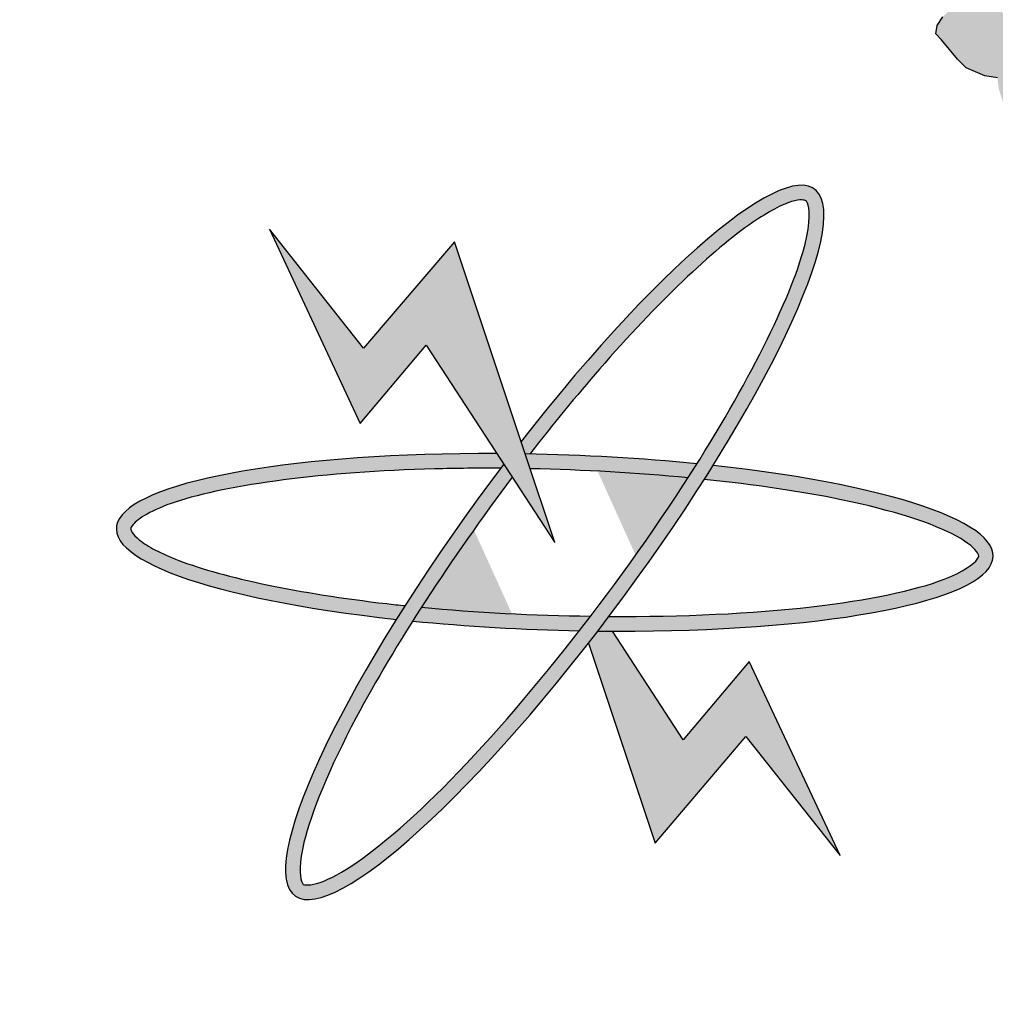
# Model space of a CAD drawing. Units: millimetres. Extents: x 1506 to 2315, y 780 to 1722.
# Drawn here: x 1764 to 1767, y 909 to 912 of the extents above; entities that cross this region are included whole.
import ezdxf

# ---------------------------------------------------------------- set-up
doc = ezdxf.new("R2010")
doc.units = ezdxf.units.MM
doc.layers.add('FOUNDATION', color=5, linetype='Continuous')

# ---------------------------------------------------------------- blocks, each defined once
blk = doc.blocks.new('ppu')
at = {"layer": 'FOUNDATION', "linetype": 'Continuous'}
for points in [[(1.2022, -1.6095, 0.023214), (1.339, -1.4854), (1.1273, -1.2728, -1.71629), (0.3494, 1.563), (0.3494, 2.1768, 0.067004), (-0.261, 2.2063), (-0.2353, 1.9074, 0.067004), (-0.7536, 1.7919), (-0.8574, 2.0734, 0.067004), (-1.3974, 1.7875), (-1.2229, 1.5434, 0.067004), (-1.6097, 1.1797), (-1.8426, 1.3689, 0.067004), (-2.1612, 0.8476), (-1.8867, 0.7267, 0.067004), (-2.0339, 0.2165), (-2.3307, 0.2605, 0.067004), (-2.3389, -0.3505), (-2.041, -0.3144, 0.067004), (-1.9075, -0.8284), (-2.1852, -0.9419, 0.067004), (-1.8806, -1.4716), (-1.6428, -1.2887, 0.067004), (-1.2658, -1.6626), (-1.4468, -1.9019, 0.067004), (-0.9146, -2.2022), (-0.8034, -1.9236, 0.067004), (-0.2884, -2.0529), (-0.322, -2.351, 0.067004), (0.2889, -2.3379), (0.2425, -2.0415, 0.067004), (0.7514, -1.8901), (0.8746, -2.1637, 0.067004), (1.3933, -1.8408)], [(0.368, 0.814), (0.545, 0.5424), (0.5043, 0.6642), (0.4069, 0.9563), (0.2817, 0.8097), (0.1523, 0.9735), (0.2774, 0.7062)]]:
    blk.add_hatch(color=7, dxfattribs=at).paths.add_polyline_path(points)
h = blk.add_hatch(color=7, dxfattribs=at)
h.paths.add_polyline_path([(0.8093, 1.5962), (0.8101, 1.6027), (0.8104, 1.6107), (0.8099, 1.6215), (0.8085, 1.6352), (0.7416, 1.5819), (0.7404, 1.5674), (0.7414, 1.5552), (0.739, 1.545), (0.7386, 1.536), (0.7546, 1.5482), (0.775, 1.5391), (0.7822, 1.5487), (0.7993, 1.5744)])
h.paths.add_polyline_path([(0.6856, 1.4472), (0.6974, 1.4539), (0.7088, 1.4621), (0.7197, 1.4717), (0.7296, 1.4804), (0.7021, 1.4928), (0.6848, 1.4862), (0.6641, 1.4814), (0.6404, 1.4774), (0.6162, 1.4747), (0.5912, 1.475), (0.5632, 1.4758), (0.5399, 1.4797), (0.5186, 1.4858), (0.5004, 1.4912), (0.4867, 1.4996), (0.4782, 1.5095), (0.4751, 1.5196), (0.475, 1.529), (0.48, 1.5399), (0.4972, 1.5561), (0.5145, 1.5724), (0.5258, 1.5805), (0.5448, 1.591), (0.5634, 1.6029), (0.5891, 1.6186), (0.5801, 1.63), (0.5467, 1.612), (0.5185, 1.5955), (0.4928, 1.5799), (0.4747, 1.5665), (0.4461, 1.5421), (0.4335, 1.5289), (0.4238, 1.515), (0.4147, 1.4996), (0.411, 1.4844), (0.4149, 1.4715), (0.4244, 1.4587), (0.4389, 1.4474), (0.4606, 1.4399), (0.4878, 1.4325), (0.5196, 1.4281), (0.559, 1.4259), (0.598, 1.4253), (0.6328, 1.4296), (0.6607, 1.4367), (0.6664, 1.4386)])
h.paths.add_polyline_path([(0.7679, 1.4409), (0.7079, 1.4195), (0.6936, 1.4481), (0.6664, 1.4386), (0.6636, 1.4374), (0.6607, 1.4367), (0.6209, 1.4228), (0.6408, 1.385), (0.6953, 1.4062), (0.7095, 1.3776), (0.7822, 1.4029)])
h.paths.add_polyline_path([(0.8835, 1.498), (0.8983, 1.4858), (0.914, 1.4979), (0.9317, 1.5127), (0.9443, 1.526), (0.9548, 1.537), (0.9682, 1.5567), (0.9752, 1.5793), (0.9, 1.5439), (0.8964, 1.5286), (0.8951, 1.5235), (0.8935, 1.5199), (0.886, 1.5082), (0.8734, 1.495), (0.775, 1.5391), (0.7507, 1.5063), (0.7298, 1.4803), (0.8301, 1.4352), (0.8059, 1.4525)])
h.paths.add_polyline_path([(0.8938, 1.4824), (0.8983, 1.4858), (0.8835, 1.498), (0.8059, 1.4525), (0.8301, 1.4352), (0.8307, 1.4349)])
h.paths.add_polyline_path([(1.2409, 1.5896), (1.2382, 1.5982), (1.2356, 1.6068), (1.236, 1.6147), (1.2372, 1.6198), (1.2414, 1.6242), (1.2465, 1.6258), (1.2511, 1.6287), (1.2459, 1.6366), (1.2307, 1.632), (1.218, 1.6281), (1.1982, 1.6205), (1.1758, 1.6121), (1.1636, 1.6068), (1.1488, 1.6007), (1.1476, 1.5863), (1.1279, 1.5693), (1.1123, 1.5567), (1.1035, 1.5493), (1.0967, 1.5441), (1.0744, 1.5263), (1.0542, 1.5108), (1.0285, 1.4951), (0.9981, 1.4765), (0.9736, 1.4753), (0.9541, 1.4756), (0.9346, 1.4759), (0.9206, 1.4764), (0.9117, 1.4784), (0.9057, 1.4797), (0.8983, 1.4858), (0.8938, 1.4824), (0.8306, 1.4348), (0.9997, 1.3138), (0.9928, 1.3211), (1.0751, 1.3603), (1.0884, 1.3467), (1.1486, 1.3827), (1.1651, 1.3924), (1.1756, 1.4034), (1.1861, 1.4145), (1.1885, 1.4246), (1.1884, 1.434), (1.1879, 1.4448), (1.1802, 1.4519), (1.1721, 1.4604), (1.1568, 1.4652), (1.136, 1.4698), (1.1131, 1.4722), (1.0825, 1.4724), (1.063, 1.4727), (1.0431, 1.4745), (1.0532, 1.4776), (1.0604, 1.4813), (1.065, 1.4843), (1.0718, 1.4895), (1.0743, 1.4902), (1.0908, 1.5), (1.1063, 1.5125), (1.1152, 1.5199), (1.1291, 1.5289), (1.1581, 1.5518), (1.1603, 1.5446), (1.1827, 1.553), (1.1979, 1.5577), (1.2199, 1.5675), (1.2444, 1.5781)])
h.paths.add_polyline_path([(1.083, 1.4254), (1.0911, 1.4169), (1.098, 1.4034), (1.1002, 1.3962), (1.099, 1.3911), (1.0977, 1.386), (1.0931, 1.383), (1.0859, 1.3793), (1.0779, 1.3784), (1.0669, 1.3782), (1.0575, 1.3816), (1.0452, 1.3857), (1.0324, 1.3912), (1.0188, 1.3996), (1.0047, 1.4095), (0.9582, 1.4439), (0.9862, 1.443), (1.0091, 1.4406), (1.029, 1.4388), (1.046, 1.4377), (1.0672, 1.4316)], flags=16)
h.paths.add_polyline_path([(1.1769, 1.2533), (1.1598, 1.2732), (1.1564, 1.2753), (1.1551, 1.2796), (1.1575, 1.2897), (1.1655, 1.3), (1.1773, 1.3067), (1.2064, 1.3203), (1.2161, 1.3248), (1.2284, 1.3301), (1.2219, 1.3423), (1.1999, 1.3324), (1.1771, 1.3255), (1.1589, 1.3215), (1.1394, 1.3219), (1.125, 1.3237), (1.1131, 1.3264), (1.0952, 1.3398), (1.0884, 1.3467), (1.015, 1.3028), (0.9997, 1.3138), (1.0133, 1.2992), (1.0274, 1.2893), (1.0431, 1.2831), (1.0665, 1.2793), (1.0961, 1.282), (1.0789, 1.2658), (1.0714, 1.2541), (1.0694, 1.2425), (1.0775, 1.234), (1.0993, 1.2077), (1.1113, 1.1957), (1.1177, 1.1929), (1.1241, 1.1902), (1.1369, 1.1846), (1.1543, 1.1821), (1.1561, 1.167), (1.1605, 1.1526), (1.1675, 1.1382), (1.248, 1.1745), (1.2594, 1.1591), (1.2946, 1.1762), (1.3161, 1.1874), (1.3326, 1.1972), (1.346, 1.2075), (1.3616, 1.2201), (1.3154, 1.217), (1.3049, 1.2154), (1.3023, 1.2146), (1.2972, 1.2131), (1.2896, 1.2107), (1.2804, 1.2048), (1.272, 1.196), (1.2585, 1.1856), (1.2467, 1.1789), (1.2441, 1.1875), (1.241, 1.1975), (1.2384, 1.2061), (1.2362, 1.2133), (1.2637, 1.2232), (1.2734, 1.2278), (1.2831, 1.2323), (1.2877, 1.2353), (1.2974, 1.2398), (1.3046, 1.2435), (1.3118, 1.2473), (1.2973, 1.2492), (1.2863, 1.2489), (1.2808, 1.2488), (1.2728, 1.248), (1.2656, 1.2442), (1.2508, 1.2381), (1.2356, 1.2335), (1.222, 1.2325), (1.211, 1.2323), (1.2021, 1.2343), (1.1948, 1.2399), (1.1851, 1.2448)])
h.paths.add_polyline_path([(1.2594, 1.1591), (1.1811, 1.1212), (1.1674, 1.1381), (1.1627, 1.136), (1.2192, 1.0637), (1.3042, 1.0991), (1.3141, 1.0849), (1.4938, 1.1866), (1.4934, 1.1787), (1.5116, 1.1826), (1.5323, 1.1874), (1.5526, 1.1935), (1.5729, 1.1997), (1.5733, 1.2077), (1.5736, 1.2156), (1.5782, 1.228), (1.5836, 1.2375), (1.5929, 1.2434), (1.6005, 1.2457), (1.603, 1.2465), (1.605, 1.2581), (1.5682, 1.2516), (1.5394, 1.246), (1.5191, 1.2398), (1.4993, 1.2322), (1.4956, 1.217), (1.2999, 1.1041)])
h.paths.add_polyline_path([(1.4352, 1.0057), (1.4669, 1.02), (1.4955, 1.035), (1.5208, 1.0521), (1.5457, 1.0707), (1.5675, 1.0899), (1.5793, 1.106), (1.5838, 1.1183), (1.5808, 1.1284), (1.5739, 1.1326), (1.5591, 1.1359), (1.537, 1.1355), (1.5078, 1.1313), (1.479, 1.1257), (1.4553, 1.1216), (1.4325, 1.1146), (1.4127, 1.107), (1.3911, 1.0958), (1.3823, 1.0884), (1.3764, 1.0803), (1.3702, 1.0643), (1.372, 1.0586), (1.3742, 1.0514), (1.3853, 1.0422), (1.398, 1.0367), (1.4154, 1.0342), (1.4375, 1.0346), (1.4265, 1.025), (1.4097, 1.0167), (1.3953, 1.0092), (1.3734, 0.9994), (1.3141, 1.0849), (1.231, 1.0486), (1.2975, 0.9481)])
h.paths.add_polyline_path([(1.4536, 1.0818), (1.4523, 1.0862), (1.4535, 1.0912), (1.4577, 1.0956), (1.4623, 1.0986), (1.475, 1.1025), (1.4856, 1.1041), (1.4945, 1.1021), (1.5013, 1.098), (1.5026, 1.0936), (1.4989, 1.0878), (1.4951, 1.0819), (1.4842, 1.0723), (1.4727, 1.0736), (1.4638, 1.0756), (1.4574, 1.0783)], flags=17)
h.paths.add_polyline_path([(1.7094, 1.1974), (1.6255, 1.1906), (1.6121, 1.1348), (1.6951, 1.1444)])
h = blk.add_hatch(color=7, dxfattribs=at)
edge = h.paths.add_edge_path()
edge.add_spline(control_points=[(0.5109, 0.664), (0.5425, 0.7049), (0.5747, 0.7443), (0.6861, 0.8723), (0.7624, 0.945), (0.8392, 0.9979), (0.8579, 1.0075), (0.884, 1.0155), (0.8892, 1.0136), (0.8906, 1.0126), (0.8915, 1.012), (0.8926, 1.0109), (0.8966, 0.9974), (0.8957, 0.9737), (0.8669, 0.8735), (0.8136, 0.7666), (0.7407, 0.6506)], knot_values=[5.058167, 5.058167, 5.058167, 5.058167, 5.319105, 5.319105, 5.9753, 5.9753, 6.237097, 6.237097, 6.498894, 6.498894, 6.498894, 6.64936, 6.64936, 6.995546, 6.995546, 7.723913, 7.723913, 7.723913, 7.723913], degree=3, periodic=0)
edge.add_spline(control_points=[(0.7407, 0.6506), (0.7367, 0.6442), (0.7326, 0.6378), (0.7285, 0.6314)], knot_values=[5.018073, 5.018073, 5.018073, 5.018073, 5.058167, 5.058167, 5.058167, 5.058167], degree=3, periodic=0)
edge.add_spline(control_points=[(0.7285, 0.6314), (0.7263, 0.6279), (0.7241, 0.6245), (0.6829, 0.5611), (0.6394, 0.4997), (0.5944, 0.4409)], knot_values=[4.624316, 4.624316, 4.624316, 4.624316, 4.645655, 4.645655, 5.018073, 5.018073, 5.018073, 5.018073], degree=3, periodic=0)
edge.add_spline(control_points=[(0.5944, 0.4409), (0.5892, 0.4341), (0.5841, 0.4274), (0.5789, 0.4208)], knot_values=[4.581669, 4.581669, 4.581669, 4.581669, 4.624316, 4.624316, 4.624316, 4.624316], degree=3, periodic=0)
edge.add_spline(control_points=[(0.5789, 0.4208), (0.508, 0.3296), (0.4344, 0.2457), (0.3176, 0.1336), (0.2711, 0.0978), (0.2222, 0.0732), (0.2095, 0.0705), (0.1981, 0.0714), (0.1988, 0.0708), (0.194, 0.083), (0.1933, 0.1022), (0.2098, 0.171), (0.2348, 0.2314), (0.2938, 0.3429), (0.3202, 0.3878), (0.3495, 0.4342)], knot_values=[1.916592, 1.916592, 1.916592, 1.916592, 2.500122, 2.500122, 2.981463, 2.981463, 3.231998, 3.231998, 3.482532, 3.482532, 3.800555, 3.800555, 4.290627, 4.290627, 4.581669, 4.581669, 4.581669, 4.581669], degree=3, periodic=0)
edge.add_spline(control_points=[(0.3495, 0.4342), (0.3535, 0.4405), (0.3575, 0.4468), (0.3616, 0.4531)], knot_values=[1.877079, 1.877079, 1.877079, 1.877079, 1.916592, 1.916592, 1.916592, 1.916592], degree=3, periodic=0)
edge.add_spline(control_points=[(0.3616, 0.4531), (0.3997, 0.5123), (0.4423, 0.5733), (0.4865, 0.6321)], knot_values=[1.508119, 1.508119, 1.508119, 1.508119, 1.877079, 1.877079, 1.877079, 1.877079], degree=3, periodic=0)
edge.add_line((0.4865, 0.6321), (0.4748, 0.6501))
edge.add_ellipse((0.545, 0.5424), major_axis=(0.3575, 0.4863), ratio=0.2, start_angle=85.7021, end_angle=86.3805)
edge.add_ellipse((0.545, 0.5424), major_axis=(0.3575, 0.4863), ratio=0.2, start_angle=86.3805, end_angle=108.5641)
edge.add_ellipse((0.545, 0.5424), major_axis=(0.3575, 0.4863), ratio=0.2, start_angle=108.5641, end_angle=110.8061)
edge.add_ellipse((0.545, 0.5424), major_axis=(0.3575, 0.4863), ratio=0.2, start_angle=110.8061, end_angle=261.9624)
edge.add_ellipse((0.545, 0.5424), major_axis=(0.3575, 0.4863), ratio=0.2, start_angle=261.9624, end_angle=263.9908)
edge.add_ellipse((0.545, 0.5424), major_axis=(0.3575, 0.4863), ratio=0.2, start_angle=263.9908, end_angle=266.4144)
edge.add_ellipse((0.545, 0.5424), major_axis=(0.3575, 0.4863), ratio=0.2, start_angle=266.4144, end_angle=288.5309)
edge.add_ellipse((0.545, 0.5424), major_axis=(0.3575, 0.4863), ratio=0.2, start_angle=288.5309, end_angle=290.8061)
edge.add_ellipse((0.545, 0.5424), major_axis=(0.3575, 0.4863), ratio=0.2, start_angle=290.8061, end_angle=441.9624)
edge.add_line((0.4987, 0.6812), (0.5043, 0.6642))
edge.add_ellipse((0.545, 0.5424), major_axis=(-0.6033, 0.0194), ratio=0.2, start_angle=633.6051, end_angle=634.23, ccw=False)
h = blk.add_hatch(color=7, dxfattribs=at)
edge = h.paths.add_edge_path()
edge.add_ellipse((0.545, 0.5424), major_axis=(0.3575, 0.4863), ratio=0.2, start_angle=108.5641, end_angle=110.8061, ccw=False)
edge.add_spline(control_points=[(0.3389, 0.4554), (0.3305, 0.4562), (0.3221, 0.4572), (0.1931, 0.472), (0.0901, 0.4937), (0.0029, 0.5271), (-0.0156, 0.537), (-0.037, 0.5541), (-0.0384, 0.5594), (-0.0383, 0.5612), (-0.0383, 0.5622), (-0.038, 0.5638), (-0.0292, 0.5747), (-0.0091, 0.5874), (0.0955, 0.6222), (0.2284, 0.6397), (0.4096, 0.6444), (0.4399, 0.6447), (0.4705, 0.6445)], knot_values=[4.842327, 4.842327, 4.842327, 4.842327, 4.887584, 4.887584, 5.54378, 5.54378, 5.805577, 5.805577, 6.067374, 6.067374, 6.067374, 6.217839, 6.217839, 6.564025, 6.564025, 7.353825, 7.353825, 7.508233, 7.508233, 7.508233, 7.508233], degree=3, periodic=0)
edge.add_ellipse((0.545, 0.5424), major_axis=(0.3575, 0.4863), ratio=0.2, start_angle=85.7021, end_angle=86.3805, ccw=False)
edge.add_line((0.4748, 0.6501), (0.4654, 0.6646))
edge.add_ellipse((0.545, 0.5424), major_axis=(-0.6033, 0.0194), ratio=0.2, start_angle=277.9498, end_angle=429.1939)
h = blk.add_hatch(color=7, dxfattribs=at)
edge = h.paths.add_edge_path()
edge.add_ellipse((0.545, 0.5424), major_axis=(-0.6033, 0.0194), ratio=0.2, start_angle=251.4366, end_angle=273.6051)
edge.add_ellipse((0.545, 0.5424), major_axis=(-0.6033, 0.0194), ratio=0.2, start_angle=273.6051, end_angle=274.23)
edge.add_line((0.5043, 0.6642), (0.5111, 0.6439))
edge.add_spline(control_points=[(0.5111, 0.6439), (0.5845, 0.6423), (0.6585, 0.638), (0.7285, 0.6314)], knot_values=[10.689083, 10.689083, 10.689083, 10.689083, 11.057326, 11.057326, 11.057326, 11.057326], degree=3, periodic=0)
edge.add_spline(control_points=[(0.7285, 0.6314), (0.7326, 0.6378), (0.7367, 0.6442), (0.7407, 0.6506)], knot_values=[5.018073, 5.018073, 5.018073, 5.018073, 5.058167, 5.058167, 5.058167, 5.058167], degree=3, periodic=0)
h = blk.add_hatch(color=7, dxfattribs=at)
edge = h.paths.add_edge_path()
edge.add_ellipse((0.545, 0.5424), major_axis=(-0.6033, 0.0194), ratio=0.2, start_angle=456.0092, end_angle=609.1939)
edge.add_ellipse((0.545, 0.5424), major_axis=(0.3575, 0.4863), ratio=0.2, start_angle=288.5309, end_angle=290.8061, ccw=False)
edge.add_spline(control_points=[(0.7508, 0.6292), (0.8198, 0.622), (0.8842, 0.6126), (1.0107, 0.5864), (1.0665, 0.5683), (1.1145, 0.542), (1.1239, 0.533), (1.1296, 0.5231), (1.1297, 0.524), (1.1223, 0.5132), (1.107, 0.5017), (1.0409, 0.4764), (0.9769, 0.4628), (0.8171, 0.4444), (0.7199, 0.44), (0.6197, 0.4406)], knot_values=[7.984667, 7.984667, 7.984667, 7.984667, 8.35298, 8.35298, 8.834322, 8.834322, 9.084857, 9.084857, 9.335391, 9.335391, 9.653414, 9.653414, 10.143486, 10.143486, 10.649639, 10.649639, 10.649639, 10.649639], degree=3, periodic=0)
edge.add_ellipse((0.545, 0.5424), major_axis=(0.3575, 0.4863), ratio=0.2, start_angle=263.9908, end_angle=266.4144, ccw=False)
h = blk.add_hatch(color=7, dxfattribs=at)
edge = h.paths.add_edge_path()
edge.add_ellipse((0.545, 0.5424), major_axis=(-0.6033, 0.0194), ratio=0.2, start_angle=456.0092, end_angle=457.9498, ccw=False)
edge.add_ellipse((0.545, 0.5424), major_axis=(0.3575, 0.4863), ratio=0.2, start_angle=261.9624, end_angle=263.9908, ccw=False)
edge.add_line((0.5913, 0.4036), (0.6831, 0.1285))
edge.add_line((0.6831, 0.1285), (0.8082, 0.2751))
edge.add_line((0.8082, 0.2751), (0.9377, 0.1113))
edge.add_line((0.9377, 0.1113), (0.8125, 0.3786))
edge.add_line((0.8125, 0.3786), (0.7219, 0.2708))
edge.add_line((0.7219, 0.2708), (0.6246, 0.4202))
h = blk.add_hatch(color=7, dxfattribs=at)
edge = h.paths.add_edge_path()
edge.add_spline(control_points=[(0.5789, 0.4208), (0.5841, 0.4274), (0.5892, 0.4341), (0.5944, 0.4409)], knot_values=[4.581669, 4.581669, 4.581669, 4.581669, 4.624316, 4.624316, 4.624316, 4.624316], degree=3, periodic=0)
edge.add_spline(control_points=[(0.5944, 0.4409), (0.516, 0.442), (0.4364, 0.4461), (0.3616, 0.4531)], knot_values=[7.548274, 7.548274, 7.548274, 7.548274, 7.942226, 7.942226, 7.942226, 7.942226], degree=3, periodic=0)
edge.add_spline(control_points=[(0.3616, 0.4531), (0.3575, 0.4468), (0.3535, 0.4405), (0.3495, 0.4342)], knot_values=[1.877079, 1.877079, 1.877079, 1.877079, 1.916592, 1.916592, 1.916592, 1.916592], degree=3, periodic=0)
edge.add_ellipse((0.545, 0.5424), major_axis=(-0.6033, 0.0194), ratio=0.2, start_angle=431.4633, end_angle=453.5922)
at = {"color": 7}
for p, q in [((1.0714, 1.2541), (1.0789, 1.2658)), ((1.0694, 1.2425), (1.0714, 1.2541)), ((1.0775, 1.234), (1.0694, 1.2425)), ((1.0993, 1.2077), (1.0775, 1.234)), ((1.1113, 1.1957), (1.0993, 1.2077)), ((1.1177, 1.1929), (1.1113, 1.1957)), ((1.1241, 1.1902), (1.1177, 1.1929)), ((1.1369, 1.1846), (1.1241, 1.1902)), ((1.1543, 1.1821), (1.1369, 1.1846))]:
    blk.add_line(p, q, dxfattribs=at)
at = {"layer": 'FOUNDATION', "color": 7, "linetype": 'Continuous'}
for p, q in [((0.1523, 0.9735), (0.2774, 0.7062)), ((0.2817, 0.8097), (0.1523, 0.9735)), ((0.4069, 0.9563), (0.2817, 0.8097)), ((0.5043, 0.6642), (0.4069, 0.9563)), ((0.2774, 0.7062), (0.368, 0.814)), ((0.368, 0.814), (0.545, 0.5424)), ((0.545, 0.5424), (0.5043, 0.6642)), ((0.7219, 0.2708), (0.6246, 0.4202)), ((0.5913, 0.4036), (0.6831, 0.1285)), ((0.8125, 0.3786), (0.7219, 0.2708)), ((0.9377, 0.1113), (0.8125, 0.3786)), ((0.6831, 0.1285), (0.8082, 0.2751)), ((0.8082, 0.2751), (0.9377, 0.1113))]:
    blk.add_line(p, q, dxfattribs=at)
blk.add_arc((-0.0654, -0.0754), 1.6901, 75.7943, 314.8851, dxfattribs=at)
for major_axis, start_param, end_param in [((0.3575, 0.4863), 1.495784, 7.713698), ((-0.6033, 0.0194), 4.85114, 7.490847), ((-0.6033, 0.0194), 10.671582, 11.069401), ((-0.6033, 0.0194), 7.958862, 10.63244), ((-0.6033, 0.0194), 7.530455, 7.916677)]:
    blk.add_ellipse((0.545, 0.5424), major_axis=major_axis, ratio=0.2, start_param=start_param, end_param=end_param, dxfattribs=at)
for points, knots in [([(0.4865, 0.6321), (0.4027, 0.5207), (0.3247, 0.4012), (0.2348, 0.2314), (0.2098, 0.171), (0.1933, 0.1022), (0.194, 0.083), (0.1988, 0.0708), (0.1981, 0.0714), (0.2095, 0.0705), (0.2222, 0.0732), (0.2711, 0.0978), (0.3176, 0.1336), (0.4799, 0.2894), (0.6175, 0.4602), (0.8044, 0.7483), (0.8652, 0.8678), (0.8957, 0.9737), (0.8966, 0.9974), (0.8926, 1.0109), (0.8915, 1.012), (0.8906, 1.0126)], [1.508119, 1.508119, 1.508119, 1.508119, 2.207635, 2.207635, 2.697706, 2.697706, 3.015729, 3.015729, 3.266264, 3.266264, 3.516798, 3.516798, 3.99814, 3.99814, 4.996735, 4.996735, 5.786534, 5.786534, 6.13272, 6.13272, 6.283185, 6.283185, 6.283185, 6.283185]), ([(0.8906, 1.0126), (0.8892, 1.0136), (0.884, 1.0155), (0.8579, 1.0075), (0.8392, 0.9979), (0.7624, 0.945), (0.6861, 0.8723), (0.5747, 0.7443), (0.5425, 0.7049), (0.5109, 0.664)], [6.283185, 6.283185, 6.283185, 6.283185, 6.544983, 6.544983, 6.80678, 6.80678, 7.462975, 7.462975, 7.723913, 7.723913, 7.723913, 7.723913]), ([(0.4705, 0.6445), (0.4399, 0.6447), (0.4096, 0.6444), (0.2284, 0.6397), (0.0955, 0.6222), (-0.0091, 0.5874), (-0.0292, 0.5747), (-0.038, 0.5638), (-0.0383, 0.5622), (-0.0383, 0.5612), (-0.0384, 0.5594), (-0.037, 0.5541), (-0.0156, 0.537), (0.0029, 0.5271), (0.0901, 0.4937), (0.1931, 0.472), (0.3221, 0.4572), (0.3305, 0.4562), (0.3389, 0.4554)], [4.842327, 4.842327, 4.842327, 4.842327, 4.996735, 4.996735, 5.786534, 5.786534, 6.13272, 6.13272, 6.283185, 6.283185, 6.283185, 6.544983, 6.544983, 6.80678, 6.80678, 7.462975, 7.462975, 7.508233, 7.508233, 7.508233, 7.508233]), ([(0.6197, 0.4406), (0.7199, 0.44), (0.8171, 0.4444), (0.9769, 0.4628), (1.0409, 0.4764), (1.107, 0.5017), (1.1223, 0.5132), (1.1297, 0.524), (1.1296, 0.5231), (1.1239, 0.533), (1.1145, 0.542), (1.0665, 0.5683), (1.0107, 0.5864), (0.8842, 0.6126), (0.8198, 0.622), (0.7508, 0.6292)], [7.984667, 7.984667, 7.984667, 7.984667, 8.49082, 8.49082, 8.980891, 8.980891, 9.298914, 9.298914, 9.549449, 9.549449, 9.799984, 9.799984, 10.281325, 10.281325, 10.649639, 10.649639, 10.649639, 10.649639])]:
    blk.add_open_spline(points, degree=3, knots=knots, dxfattribs=at)
for points in [[(0.7285, 0.6314), (0.6585, 0.638), (0.5845, 0.6423), (0.5111, 0.6439)], [(0.3616, 0.4531), (0.4364, 0.4461), (0.516, 0.442), (0.5944, 0.4409)]]:
    blk.add_open_spline(points, degree=3, dxfattribs=at)

msp = doc.modelspace()

# ---------------------------------------------------------------- block references
at = {"xscale": 2.251036285112605, "yscale": 2.251036285112605, "zscale": 2.251036285112605}
msp.add_blockref('ppu', (1764.6272, 908.9953, 0.8414), dxfattribs=at)

doc.saveas('drawing.dxf')
